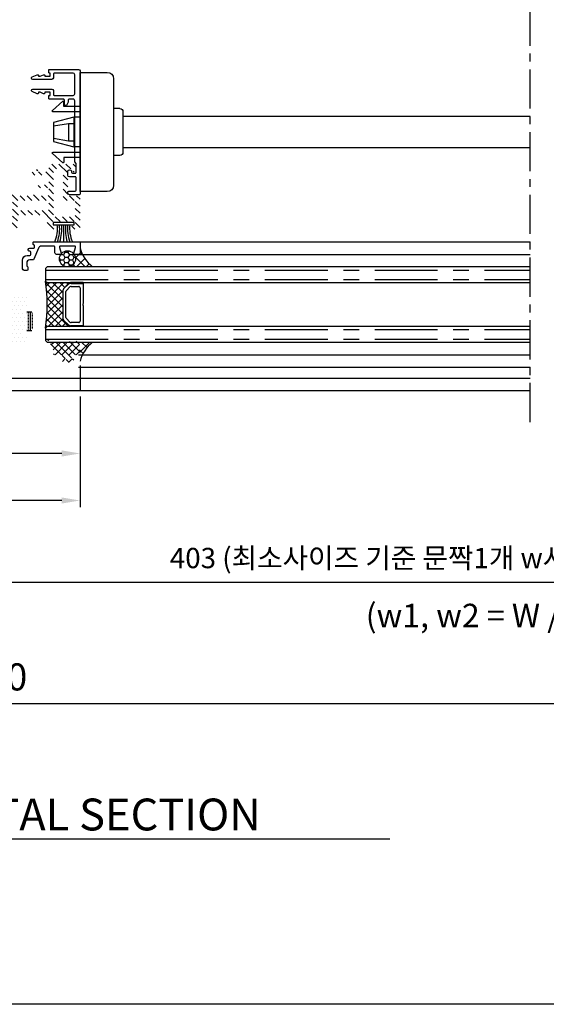
# Model space of a CAD drawing. Units: inches. Extents: x -567 to 2127, y -9 to 1327.
# Drawn here: x 580 to 748, y -9 to 305 of the extents above; entities that cross this region are included whole.
import ezdxf
from ezdxf.lldxf.tags import DXFTag

# ---------------------------------------------------------------- set-up
doc = ezdxf.new("R2010")
doc.units = ezdxf.units.IN
doc.header["$MEASUREMENT"] = 0
doc.linetypes.add('C_CENTER_L', pattern=[2, 1.25, -0.25, 0.25, -0.25])
doc.linetypes.add('CENTER', pattern=[7, 4, -1, 1, -1])
doc.styles.add('DIMENSION', font='arialbi.ttf', dxfattribs={"oblique": 8})
doc.styles.get("Standard").update_dxf_attribs({"font": 'arial.ttf'})
doc.styles.add('STYLE1', font='txt')
tags = doc.linetypes.add('DOT', pattern=[0.25, 0, -0.25]).pattern_tags.tags
tags[6:7] = [DXFTag(74, 4), DXFTag(75, 0), DXFTag(340, '0'), DXFTag(46, 1.0), DXFTag(50, 0.0), DXFTag(44, 0.0), DXFTag(45, 0.0)]
tags[4:5] = [DXFTag(74, 4), DXFTag(75, 0), DXFTag(340, '0'), DXFTag(46, 1.0), DXFTag(50, 0.0), DXFTag(44, 0.0), DXFTag(45, 0.0)]
doc.dimstyles.new('2ks', dxfattribs={"dimscale": 2, "dimtxt": 2.7, "dimasz": 2, "dimexe": 2, "dimexo": 1, "dimgap": 1, "dimtad": 1, "dimdec": 1, "dimdsep": 46, "dimlunit": 6, "dimtxsty": 'DIMENSION', "dimcen": 0, "dimclrd": 2, "dimclre": 2, "dimadec": 4, "dimazin": 2, "dimtfac": 1.111111111111111, "dimtdec": 1, "dimtix": 1, "dimtmove": 2, "dimatfit": 0, "dimfxl": 2, "dimtolj": 1, "dimarcsym": 0})
doc.dimstyles.new('LIST 디테일 KS-S 1.2X', dxfattribs={"dimscale": 1.5, "dimtxt": 3.6, "dimasz": 3.24, "dimexe": 1.2, "dimexo": 1, "dimgap": 1.8, "dimtad": 1, "dimdec": 4, "dimdsep": 46, "dimtxsty": 'Standard', "dimcen": 0, "dimclrd": 2, "dimclre": 2, "dimadec": 4, "dimazin": 2, "dimtfac": 0.8, "dimtdec": 4, "dimtix": 1, "dimtmove": 1, "dimatfit": 1, "dimfxl": 1, "dimtolj": 1, "dimarcsym": 0})
pattern_1 = [(135, (5518.296185375042, -16691.56173826123), (-1.571544821187102, -1.571544821187101), []), (225, (5518.296185375042, -16691.56173826123), (1.571544821187101, -1.571544821187102), [])]

# ---------------------------------------------------------------- blocks, each defined once
blk = doc.blocks.new('*D73')
at = {"color": 2, "lineweight": -2, "transparency": 16777216}
for p, q in [((531.1213060972295, 184.9964312556547), (531.1213060972295, 149.6364312557184)), ((599.1213060973096, 184.9964312556565), (599.1213060973096, 149.6364312557184)), ((593.2893060973096, 151.7964312557184), (536.9533060972295, 151.7964312557184))]:
    blk.add_line(p, q, dxfattribs=at)
at = {"color": 2, "transparency": 16777216}
for points in [[(536.9533060972295, 152.7684312557184), (536.9533060972295, 150.8244312557184), (531.1213060972295, 151.7964312557184)], [(593.2893060973096, 152.7684312557184), (593.2893060973096, 150.8244312557184), (599.1213060973096, 151.7964312557184)]]:
    blk.add_solid(points, dxfattribs=at)
at = {"layer": 'Defpoints', "color": 0, "transparency": 16777216}
for p in [(531.1213060972295, 186.7964312556547), (599.1213060973096, 186.7964312556566), (531.1213060972295, 151.7964312557184)]:
    blk.add_point(p, dxfattribs=at)
at = {"color": 0, "transparency": 16777216, "insert": (565.1213060972696, 158.344944216155), "char_height": 6.48, "attachment_point": 5}
blk.add_mtext('\\A1;68', dxfattribs=at)
blk = doc.blocks.new('*D74')
at = {"color": 2, "lineweight": -2, "transparency": 16777216}
for p, q in [((541.1213060972295, 184.9964312556547), (541.1213060972295, 164.6364312557184)), ((599.1213060973096, 184.9964312556565), (599.1213060973096, 164.6364312557184)), ((593.2893060973096, 166.7964312557184), (546.9533060972295, 166.7964312557184))]:
    blk.add_line(p, q, dxfattribs=at)
at = {"color": 2, "transparency": 16777216}
for points in [[(546.9533060972295, 167.7684312557184), (546.9533060972295, 165.8244312557184), (541.1213060972295, 166.7964312557184)], [(593.2893060973096, 167.7684312557184), (593.2893060973096, 165.8244312557184), (599.1213060973096, 166.7964312557184)]]:
    blk.add_solid(points, dxfattribs=at)
at = {"layer": 'Defpoints', "color": 0, "transparency": 16777216}
for p in [(541.1213060972295, 186.7964312556547), (599.1213060973096, 186.7964312556566), (541.1213060972295, 166.7964312557184)]:
    blk.add_point(p, dxfattribs=at)
at = {"color": 0, "transparency": 16777216, "insert": (570.1213060972696, 173.344944216155), "char_height": 6.48, "attachment_point": 5}
blk.add_mtext('\\A1;58', dxfattribs=at)
blk = doc.blocks.new('A$C45563DEB')
at = {"color": 4}
for p, q in [((0.2499912551809302, 6.529995034695048), (-8.744819069761434e-06, 6.529995034695048)), ((-8.744819069761434e-06, 6.529995034695048), (-8.744819069761434e-06, 2.529995034695048)), ((0.2499912551809302, 6.529995034695048), (6.703810255181224, 6.529995034695048)), ((0.2499912551809302, 2.651318034694896), (0.2499912551809302, 6.529995034695048)), ((7.296172255180636, 6.529995034695048), (13.74999125518093, 6.529995034695048)), ((13.74999125518093, 6.529995034695048), (13.74999125518093, 2.651318034694896)), ((13.74999125518093, 6.529995034695048), (13.99999125518093, 6.529995034695048)), ((13.99999125518093, 6.529995034695048), (13.99999125518093, 2.529995034695048)), ((1.24999125518093, 2.651272034695012), (1.24999125518093, 5.129993034694962)), ((1.649993255181244, 5.529995034695048), (12.34998925518062, 5.529995034695048)), ((12.74999125518093, 5.130001034694942), (12.74999125518093, 2.651318034694896)), ((0.2248090596156089, 2.529995034695048), (-8.744819069761434e-06, 2.529995034695048)), ((0.2199922551806139, 3.061321034694856), (0.2499912551809302, 3.061321034694856)), ((0.2199922551806139, 2.651318034694896), (0.2199922551806139, 3.061321034694856)), ((0.6681202551806109, 1.569447034695031), (1.789435255180933, 0.4481240346949562)), ((0.6893302551814031, 1.59065603469503), (1.810652255181367, 0.4693410346951623)), ((2.517325255181049, 1.176495034694881), (1.396384255180919, 2.297771034694961)), ((11.12866825518063, 1.029995034695048), (2.87093225518106, 1.029995034695048)), ((2.871314255181233, 0.02999503469504816), (11.12866825518063, 0.02999503469504816)), ((12.60354525518119, 2.297764034695092), (11.48222225518089, 1.176441034695017)), ((12.1893302551814, 0.4693410346951623), (13.31065225518137, 1.59065603469503)), ((12.21054725518093, 0.4481240346949562), (13.33186225518125, 1.569447034695031)), ((13.77999025518125, 3.061321034694856), (13.74999125518093, 3.061321034694856)), ((13.77517345074716, 2.529995034695048), (13.99999125518093, 2.529995034695048)), ((13.77999025518125, 3.061321034694856), (13.77999025518125, 2.651318034694896)), ((2.871314255181233, -3.965305040765088e-06), (11.12866825518063, -3.965305040765088e-06))]:
    blk.add_line(p, q, dxfattribs=at)
for centre, radius, start, end in [((6.99999125518093, 6.759998034694945), 0.375, 217.8309049999966, 322.1690780000648), ((1.649993255181244, 5.130001034694942), 0.4, 89.99999699996323, 180.0000989999891), ((12.34998925518062, 5.130001034694942), 0.4, 359.9999949999995, 89.99999699996323), ((1.74999125518093, 2.651318034694896), 1.53, 180, 225.0000100000103), ((1.74999125518093, 2.651318034694896), 1.5, 180, 225.0000100000103), ((1.74999125518093, 2.651272034695012), 0.5, 180, 224.9913210000044), ((2.871314255181233, 1.529995034695048), 1.53, 225.0000100000103, 269.9999990000051), ((2.871314255181233, 1.529995034695048), 1.5, 225.0000100000103, 269.9999990000051), ((2.87093225518106, 1.529995034695048), 0.5, 224.9913480000105, 269.9999990000051), ((11.12866825518063, 1.529995034695048), 0.5, 269.9999990000051, 314.999923000007), ((11.12866825518063, 1.529995034695048), 1.5, 269.9999990000051, 315.0000049999913), ((11.12866825518063, 1.529995034695048), 1.53, 269.9999990000051, 315.0000049999913), ((12.24999125518093, 2.651318034694896), 0.5, 315.0000049999913, 359.9999949999995), ((12.24999125518093, 2.651318034694896), 1.5, 315.0000049999913, 359.9999949999995), ((12.24999125518093, 2.651318034694896), 1.53, 315.0000049999913, 9.000006116806507e-06)]:
    blk.add_arc(centre, radius, start, end, dxfattribs=at)
blk = doc.blocks.new('A$C7FAB0D35')
at = {"color": 1}
for p, q in [((13.69996701252603, 38.00001071198858), (4.999967012526213, 38.00001071198858)), ((13.69996701252603, 1.071198857971467e-05), (13.69996701252603, 38.00001071198858)), ((2.999967012526213, 36.00001071198858), (2.999967012526213, 2.00001071198858)), ((18.89996701252676, 27.10001071199076), (18.89996701252676, 28.65093823104871)), ((19.23375995885181, 28.79959706029877), (22.51256831336013, 25.84866954124118)), ((-3.2987473787216e-05, 25.50001071198858), (-3.2987473787216e-05, 12.50001071198858)), ((0.9999670125262128, 26.50001071198858), (2.999967012527122, 26.50001071198858)), ((13.69996701252694, 27.10001071199076), (18.89996701252676, 27.10001071199076)), ((13.69996701252694, 25.5000107119904), (22.3787753670349, 25.5000107119904)), ((13.69996701252694, 23.70001071198931), (15.69996701252694, 23.70001071198931)), ((15.69996701252694, 23.70001071198931), (15.69996701252694, 14.30001071198967)), ((15.69996701252694, 23.70001071198931), (22.19996701252694, 22.0000107119904)), ((22.19996701252694, 22.0000107119904), (22.19996701252694, 16.0000107119904)), ((17.33979331196042, 21.7500107119904), (15.69996701252694, 21.7500107119904)), ((17.33979331196042, 21.7500107119904), (17.33979331196042, 16.2500107119904)), ((22.19996701252694, 21.0000107119904), (17.33979331196042, 21.7500107119904)), ((17.33979331196042, 16.2500107119904), (15.69996701252694, 16.2500107119904)), ((22.19996701252694, 16.0000107119904), (15.69996701252694, 14.30001071198967)), ((22.19996701252694, 17.0000107119904), (17.33979331196042, 16.2500107119904)), ((13.69996701252694, 14.30001071198967), (15.69996701252694, 14.30001071198967)), ((0.9999670125262128, 11.50001071198858), (2.999967012527122, 11.50001071198858)), ((13.69996701252694, 12.5000107119904), (22.3787753670349, 12.5000107119904)), ((13.69996701252694, 10.90001071199003), (18.89996701252676, 10.90001071199003)), ((18.89996701252676, 10.90001071199003), (18.89996701252676, 9.349083192932085)), ((19.23375995885181, 9.200424363682032), (22.51256831336013, 12.15135188273962)), ((4.999967012526213, 1.071198857971467e-05), (13.69996701252603, 1.071198857971467e-05))]:
    blk.add_line(p, q, dxfattribs=at)
for centre, radius, start, end in [((4.999967012526213, 36.00001071198858), 2, 90, 180), ((19.09996701252658, 28.65093823104871), 0.2, 48.01278750416011, 180), ((0.9999670125262128, 25.50001071198858), 1, 90, 180), ((22.3787753670349, 25.70001071199113), 0.2, 270, 48.01278750416011), ((0.9999670125262128, 12.50001071198858), 1, 180, 270), ((22.3787753670349, 12.30001071198967), 0.2, 311.9872124958399, 90), ((19.09996701252658, 9.349083192932085), 0.2, 180, 311.9872124958399), ((4.999967012526213, 2.00001071198858), 2, 180, 270)]:
    blk.add_arc(centre, radius, start, end, dxfattribs=at)
blk = doc.blocks.new('*D118')
at = {"color": 2, "lineweight": -2, "transparency": 16777216}
for p, q in [((129.1158223884231, 182.5964312557093), (129.1158223884231, 80.50314587550596)), ((1001.28422487326, 182.5964312557093), (1001.28422487326, 80.50314587550596)), ((994.8842248732595, 86.90314587550597), (135.5158223884231, 86.90314587550597))]:
    blk.add_line(p, q, dxfattribs=at)
at = {"color": 2, "transparency": 16777216}
for points in [[(135.5158223884231, 87.96981254217263), (135.5158223884231, 85.83647920883931), (129.1158223884231, 86.90314587550597)], [(994.8842248732595, 87.96981254217263), (994.8842248732595, 85.83647920883931), (1001.28422487326, 86.90314587550597)]]:
    blk.add_solid(points, dxfattribs=at)
at = {"layer": 'Defpoints', "color": 0, "transparency": 16777216}
for p in [(129.1158223884231, 185.7964312557093), (1001.28422487326, 185.7964312557093), (129.1158223884231, 86.90314587550597)]:
    blk.add_point(p, dxfattribs=at)
at = {"color": 0, "transparency": 16777216, "insert": (530.2979910708164, 95.5404181006752), "char_height": 8.64, "attachment_point": 5, "style": 'DIMENSION'}
blk.add_mtext('\\A1;{\\fGulim|b1|i1|c129|p50;최소사이즈(W) = 800}', dxfattribs=at)
blk = doc.blocks.new('*D119')
at = {"color": 2, "lineweight": -2, "transparency": 16777216}
for p, q in [((970.2842504413129, 192.7964312555048), (970.2842504413129, 123.4892923434822)), ((565.1213060972514, 172.4964312556529), (565.1213060972514, 123.4892923434822)), ((964.4522504413129, 125.6492923434822), (570.9533060972514, 125.6492923434822))]:
    blk.add_line(p, q, dxfattribs=at)
at = {"color": 2, "transparency": 16777216}
for points in [[(570.9533060972514, 126.6212923434822), (570.9533060972514, 124.6772923434822), (565.1213060972514, 125.6492923434822)], [(964.4522504413129, 126.6212923434822), (964.4522504413129, 124.6772923434822), (970.2842504413129, 125.6492923434822)]]:
    blk.add_solid(points, dxfattribs=at)
at = {"layer": 'Defpoints', "color": 0, "transparency": 16777216}
for p in [(970.2842504413129, 194.5964312555049), (565.1213060972514, 174.2964312556529), (565.1213060972514, 125.6492923434822)]:
    blk.add_point(p, dxfattribs=at)
at = {"color": 0, "transparency": 16777216, "insert": (728.8194049926951, 133.4504149316716), "char_height": 6.48, "width": 276.0544382055123, "attachment_point": 5}
blk.add_mtext('\\A1;403 ({\\fGulim|b1|i1|c129|p50;최소사이즈 기준 문짝1개 w사이즈  ; MC커버 포함)}', dxfattribs=at)

msp = doc.modelspace()

# ---------------------------------------------------------------- hatches: boundary and pattern name
h = msp.add_hatch()
h.set_pattern_fill('ANSI31', color=5, scale=0.5, angle=90)
h.set_pattern_definition([(135, (-8269.215543158381, -9212.485961595325), (-1.122532015133644, -1.122532015133644), [])])
h.paths.add_polyline_path([(599.1213146026203, 248.6964312554597, 0.4142135623730952), (598.8213146026246, 248.9964312554572), (595.5213146026217, 248.9964312554572, -0.4142135623732288), (595.2213146026188, 249.2964312554583), (595.2213146026224, 257.2964312554601, -0.4142135623732016), (595.5213146026217, 257.5964312554576), (596.6213146026203, 257.5964312554576, -0.4142135623728531), (596.9213146026195, 257.2964312554583), (596.9213146026195, 256.7964312554583, 0.4142135623744267), (597.2213146026224, 256.4964312554572), (597.6213146026239, 256.496431255459, 0.4142135623717632), (597.9213146026195, 256.7964312554565), (597.9213146026195, 258.5964312554539, 0.4142135623730607), (597.4213146026159, 259.0964312554576), (589.6213146026239, 259.0964312554576, 0.4142135623731634), (589.1213146026203, 258.5964312554539), (589.1213146026203, 256.896431255455, -0.4142135623730949), (588.8213146026246, 256.5964312554576), (585.6213146026203, 256.5964312554576), (585.6213146026203, 256.996431211947, 0.5777493339714016), (585.171003723688, 257.2560590988766), (583.2710037612633, 256.1560591423919, 0.7668516564664521), (583.4213146401999, 255.5964312554594), (588.8213146026246, 255.5964312554576, -0.4142135623725205), (589.1213146026203, 255.2964312554583), (589.1213146026239, 252.7964312554565, -0.4142135623735217), (588.821314602621, 252.4964312554554), (586.1213146026239, 252.4964312554554, 1), (586.1213146026239, 251.4964312554517), (588.8213146026173, 251.496431255459, -0.4142135623737858), (589.1213146026203, 251.1964312554579), (589.1213146026203, 249.2964312554583, -0.4142135622066506), (588.821314602792, 248.996431255459), (585.9213146042675, 248.996431253811), (585.6213146026203, 249.2964312554583), (582.6213146026203, 249.2964312554583), (582.321314602621, 248.9964312554572), (579.1213146026203, 248.9964312554572), (578.821314602621, 249.2964312554583), (574.8213146026246, 249.2964312554583, 0.4142135623731618), (574.321314602621, 248.7964312554546), (574.321314602621, 247.0964312554557, 0.4142135623730949), (574.6213146026203, 246.7964312554583), (575.1213146026203, 246.7964312554583, 0.4142135623730951), (575.4213146026195, 247.0964312554557), (575.4213146026195, 247.4964312554572, -0.4142135623732616), (575.7213146026188, 247.7964312554583), (577.321314602621, 247.7964312554583, -0.4142135623729285), (577.6213146026203, 247.496431255459), (577.6213146026203, 240.5964312554557, -0.4142135623727622), (577.3213146026246, 240.2964312554583), (575.7213146026261, 240.2964312554565, -0.4142135623737952), (575.4213146026195, 240.5964312554612), (575.4213146026232, 243.4964312554554, 0.4142135623750616), (575.1213146026203, 243.7964312554583), (574.6213146026166, 243.7964312554546, 0.4142135623720303), (574.321314602621, 243.496431255459), (574.321314602621, 240.5964312554557, -0.4142135623730952), (574.0213146026217, 240.2964312554583), (571.0210633447532, 240.2964312554583), (561.0213146025744, 239.2914186925597, 1), (561.2213146025751, 237.301443818346), (571.1213146026203, 238.2964312554583), (578.6213146026166, 238.2964312554565, 0.4142135623731659), (579.1213146026203, 238.7964312554601), (579.1213146026203, 242.496431255459, -0.4142135623729735), (579.4213146026159, 242.7964312554565), (583.821314602621, 242.7964312554583), (584.1213146026203, 243.0964312554576), (584.4213146026232, 242.7964312554565), (588.321314602621, 242.7964312554583, -0.4142135623731633), (588.6213146026203, 242.496431255459), (588.6213146026203, 238.7964312554601, 0.4142135623729792), (589.1213146026239, 238.2964312554583), (591.4213146026232, 238.2964312554583, 0.4142135623730951), (591.7213146026224, 238.5964312554539), (591.7213146026224, 238.9964312554572, 0.4142135623730951), (591.4213146026232, 239.2964312554583), (590.4213146026159, 239.2964312554583, -0.4142135623730951), (590.1213146026203, 239.5964312554557), (590.1213146026203, 240.496431255459, -0.4142135623731337), (590.4213146026159, 240.7964312554583), (597.321314602621, 240.7964312554583, -0.4142135623730561), (597.6213146026203, 240.496431255459), (597.6213146026203, 239.5964312554557, -0.4142135623720295), (597.3213146026246, 239.2964312554583), (596.3213146026173, 239.2964312554546, 0.4142135623693646), (596.0213146026217, 238.9964312554627), (596.0213146026181, 238.5964312554612, 0.4142135623757606), (596.3213146026173, 238.2964312554565), (598.6213146026166, 238.2964312554565, 0.4142135623730951), (599.1213146026203, 238.7964312554601)])
h.paths.add_polyline_path([(588.8213146026246, 244.2964312554583), (579.4213146026195, 244.2964312554565, -0.4142135623731524), (579.1213146026203, 244.5964312554557), (579.1213146026203, 247.1964312554597, -0.4142135623731228), (579.4213146026159, 247.4964312554572), (588.8213146026246, 247.4964312554554, -0.4142135623730667), (589.1213146026203, 247.1964312554597), (589.1213146026203, 244.5964312554557, -0.4142135623730383)], flags=16)
h.paths.add_polyline_path([(590.6213146026203, 257.2964312554601, -0.4142135623730949), (590.9213146026159, 257.5964312554576), (593.4213146026159, 257.5964312554576, -0.414213562373095), (593.7213146026224, 257.2964312554528), (593.7213146026224, 247.7964312554546, 0.4142135623729336), (594.0213146026181, 247.4964312554572), (597.3213146026246, 247.4964312554554, -0.4142135623729337), (597.6213146026203, 247.1964312554579), (597.6213146026203, 242.5964312554557, -0.4142135623730952), (597.3213146026246, 242.2964312554583), (590.9213146026159, 242.2964312554583, -0.4142135623730951), (590.6213146026203, 242.5964312554557)], flags=16)
h = msp.add_hatch()
h.set_pattern_fill('ANSI37', color=8, scale=0.7, angle=89.99999999999997, style=0)
h.set_pattern_definition(pattern_1)
h.paths.add_polyline_path([(603.121314598342, 226.2964312554874, -0.1133008308134804), (599.8992192030855, 230.2964312555893), (598.6213146026203, 230.2964312555893), (597.4213146027068, 230.2964312555056, -0.2360679792437108), (597.1813145998167, 230.4164312537038, -0.6180339884330391), (595.121314598342, 226.2964312554838)])
h.paths.add_polyline_path([(599.8992192030855, 230.2964312555893, -0.04888984193284117), (599.1213146026203, 232.3964312393369), (599.1213146026203, 230.7964312555056, -0.4142135623730948), (598.6213146026203, 230.2964312555056)])
h = msp.add_hatch()
h.set_pattern_fill('HONEY', color=5, scale=0.3, angle=180)
h.set_pattern_definition([(180, (-15828.22212078534, -2303.947450662664), (-1.42875, -0.8248891934999997), [0.9524999999999999, -1.905]), (299.9999999999999, (-15828.22212078534, -2303.947450662664), (1.428749996878257, -0.8248891989070174), [0.9524999999999999, -1.905]), (240, (-15828.22212078534, -2303.947450662664), (-3.121742933022229e-09, -1.649778392407017), [-1.905, 0.9524999999999999])])
edge = h.paths.add_edge_path()
edge.add_arc((595.1213145983456, 228.8714312555645), 2.575000000068675, 0, 360)
h = msp.add_hatch()
h.set_pattern_fill('ANSI37', color=1, scale=0.5, angle=89.99999999999997, style=0)
h.set_pattern_definition([(135, (-15828.22212078534, -2303.947450662664), (-1.122532015133645, -1.122532015133643), []), (225, (-15828.22212078534, -2303.947450662664), (1.122532015133643, -1.122532015133645), [])])
h.paths.add_polyline_path([(594.0394450866988, 219.5069854900017), (595.1607665190531, 220.6283069223688, -0.1783602103862084), (596.1213146026166, 221.07161345107), (596.1213146026166, 221.2964312554947), (588.6213146026166, 221.2964312554947), (588.1213146026166, 221.7964312554947, -0.06786777039030445), (588.121314602744, 206.796431255622), (588.6213146026166, 207.2964312554947), (596.1213146026166, 207.2964312554947), (596.1213146026166, 207.5212490599375, -0.1783598366118017), (595.1607680866982, 207.9645540210046), (594.0394427950341, 209.0858793126578, -0.1989127439615808), (593.5913146026178, 210.167754255505), (593.5913146026178, 218.4251084407957, -0.1989132629980871)])
h = msp.add_hatch()
h.set_pattern_fill('DOTS', color=1, scale=0.8, style=0)
h.set_pattern_definition([(0, (-8018.419280291251, -9529.496974078524), (0.635, 1.27), [0, -1.27])])
h.paths.add_polyline_path([(573.4213145982903, 211.9964312557209), (575.9213145982721, 211.9964312557209, 1), (575.9213145982721, 212.9964312557209), (575.571314598259, 212.9964312557191, -0.4142135623730952), (574.82131459827, 213.7464312557064), (574.82131459827, 215.6964305793923, -0.4142135623730951), (575.82131459827, 216.6964305793923), (581.6213145982983, 216.6964305793905, -0.4142135623733681), (582.6213145982983, 215.6964305793905), (582.6213145982983, 213.7464312557209, -0.5243203222488533), (581.6561242215394, 212.9779124348357, 1.146751739348069), (581.5213062918774, 211.9964312557209), (582.1213145982983, 211.9964312557209, -0.414213562373095), (582.6213145982983, 211.4964312557209), (582.6213145982983, 206.4964312553535, -1.018122352788782), (581.7785567882129, 205.9251761470247, 1.314639380875336), (581.5213062918774, 204.9964312553535), (581.8713145982838, 204.9964312553553, -0.414213562373095), (582.6213145982983, 204.2464312553426), (582.6213145982983, 202.2964319307399, -0.4142135623730951), (581.6213145982983, 201.2964319307399), (575.82131459827, 201.2964319307381, -0.4142135623730951), (574.8213145982736, 202.2964319307363), (574.8213145982736, 204.2464312553444, -0.52432032223624), (575.7865049750217, 205.0149500762351, 1.146751739334685), (575.9213229046727, 205.9964312553535), (574.3213145982445, 205.9964312553535), (573.4213145982903, 206.2214312553502)])
h = msp.add_hatch()
h.set_pattern_fill('ANSI33', color=256, scale=0.2, angle=44.99999999999999)
h.set_pattern_definition([(90, (-8018.419280291251, -9529.496974078524), (-1.27, 4.440892098500626e-16), []), (90, (-8017.784280016969, -9528.86197380424), (-1.27, 4.440892098500626e-16), [0.635, -0.3175])])
h.paths.add_polyline_path([(583.7455786669962, 211.9964312557228, 0.1989123673847793), (583.8334466326487, 211.7842992213597), (584.0334466326458, 211.5842992213662, -0.1989123673830045), (584.1213145982874, 211.3721671870195), (584.1213145982911, 206.6206953240677, -0.1989123673785754), (584.0334466326458, 206.4085632897119), (583.8334466326414, 206.2085632897039, 0.1989123673741429), (583.7455786670034, 205.9964312553535), (582.1213145982983, 205.9964312553535, 0.414213562373423), (582.6213145982983, 206.4964312553535), (582.6213145982983, 211.4964312557209, 0.4142135623730951), (582.1213145982983, 211.9964312557209)])
h = msp.add_hatch()
h.set_pattern_fill('ANSI37', color=4, scale=0.5, angle=90)
h.set_pattern_definition([(135, (-15828.22212078534, -2303.947450662664), (-1.122532015133644, -1.122532015133644), []), (225, (-15828.22212078534, -2303.947450662664), (1.122532015133644, -1.122532015133644), [])])
edge = h.paths.add_edge_path(flags=16)
edge.add_line((594.7213145983551, 198.2964312554959), (595.1213145983565, 198.2964312554959))
edge.add_arc((595.1213145983638, 197.9964312555039), 0.2999999999920533, 0, 89.99999999997829, ccw=False)
edge.add_line((595.4213145983522, 197.9964312555076), (595.4213145983522, 197.0964312555134))
edge.add_arc((595.1213145983493, 197.0964312555025), 0.3000000000066052, -89.99999999791021, 2.073477389785694e-09, ccw=False)
edge.add_line((595.1213145983565, 196.7964312554959), (594.7213145983551, 196.7964312554959))
edge.add_arc((594.7213145983624, 197.0964312555061), 0.3000000000103284, 180, 269.9999999999403, ccw=False)
edge.add_line((594.4213145983522, 197.0964312555134), (594.4213145983522, 197.9964312555076))
edge.add_arc((594.7213145983478, 197.9964312555003), 0.2999999999955207, 89.99999999859409, 179.9999999986321, ccw=False)
edge = h.paths.add_edge_path()
edge.add_arc((598.6213145983493, 198.5964312555025), 0.3000000000065484, 270, 360)
edge.add_line((598.9213145983522, 198.5964312555134), (598.9213145983522, 202.4964312555076))
edge.add_arc((598.6213145983638, 202.4964312555039), 0.2999999999920533, 7.0562513941077e-10, 90.00000000068393)
edge.add_line((598.6213145983565, 202.7964312554959), (598.1213145983493, 202.7964312554959))
edge.add_arc((598.1213145983129, 202.4964312555103), 0.2999999999856209, 89.99999999299226, 145.6559242920319)
edge.add_line((597.8736152337588, 202.6656796669977), (597.3690139629398, 201.9271828440524))
edge.add_arc((597.1213145983565, 202.0964312555179), 0.3000000000005342, 214.3440757009466, 325.6559242990534, ccw=False)
edge.add_line((596.873615233766, 201.9271828440524), (596.3690139629398, 202.6656796669977))
edge.add_arc((596.1213145983565, 202.4964312555321), 0.3000000000005342, 34.34407570094658, 145.6559242990534)
edge.add_line((595.873615233766, 202.6656796669977), (595.3690139629398, 201.9271828440524))
edge.add_arc((595.1213145983565, 202.0964312555179), 0.3000000000005342, 214.3440757009466, 325.6559242990534, ccw=False)
edge.add_line((594.873615233766, 201.9271828440524), (594.3690139629398, 202.6656796669977))
edge.add_arc((594.1213145983565, 202.4964312555321), 0.3000000000005342, 34.34407570094658, 145.6559242990534)
edge.add_line((593.873615233766, 202.6656796669977), (593.3690139629398, 201.9271828440524))
edge.add_arc((593.1213145983565, 202.0964312555152), 0.2999999999960873, 214.3440757009352, 325.65592429906485, ccw=False)
edge.add_line((592.8736152337733, 201.9271828440524), (592.3690297290887, 202.6656565928406))
edge.add_arc((592.1213303645054, 202.496408181375), 0.2999999999972969, 34.34407570140831, 144.8991665271174)
edge.add_line((591.8758879586603, 202.6689133274176), (591.352303839798, 201.9239515176141))
edge.add_arc((591.1068614339601, 202.0964566636712), 0.2999999999978097, 215.9056962079045, 324.8991665238038, ccw=False)
edge.add_arc((586.7442854275941, 198.9378172672095), 5.086007078372593, 35.90569621001532, 65.60120353491324)
edge.add_arc((588.7213145984861, 203.2963972437301), 0.299999999992475, 65.60120353498293, 237.2539435072864)
edge.add_arc((585.0310690568876, 198.6892603302185), 5.604550083802437, 8.035414158303581, 50.987989889366816, ccw=False)
edge.add_arc((587.6213145983784, 198.9800756068717), 2.999999999981185, 0, 9.451105018894623, ccw=False)
edge.add_line((590.6213145983565, 198.9800756067252), (590.6213145983565, 198.5964312555134))
edge.add_arc((590.9213145983667, 198.5964312555025), 0.3000000000065484, 179.9999999979156, 269.9999999979156)
edge.add_line((590.9213145983522, 198.2964312554959), (593.1213145983565, 198.2964312554959))
edge.add_arc((593.1213145983638, 197.9964312555039), 0.2999999999920533, 0, 89.99999999997829, ccw=False)
edge.add_line((593.4213145983522, 197.9964312555076), (593.4213145983522, 196.9964309340849))
edge.add_line((593.4213145983522, 196.9964309340849), (593.021325193331, 196.9964309251209))
edge.add_arc((593.0213252000685, 196.6964309251152), 0.3000000000053392, 90.00000128575964, 242.8960133872118)
edge.add_line((592.8846431460479, 196.4293765933526), (593.906746478191, 195.9062501496501))
edge.add_arc((594.3623533249338, 196.7964312555214), 1.00000000002558, 242.8960133857017, 269.9999999986337)
edge.add_line((594.362353324912, 195.7964312554959), (595.4802758717997, 195.7964312554959))
edge.add_arc((595.4802758717706, 196.796431255505), 1.000000000009324, 270.0000000015584, 297.1039866145226)
edge.add_line((595.9358827185133, 195.9062501496501), (596.9579860506565, 196.4293765933526))
edge.add_arc((596.8213039966504, 196.6964309251161), 0.3000000000044452, 297.1039866120565, 449.9999987135727)
edge.add_line((596.8213040033806, 196.9964309251209), (596.4213145983522, 196.9964309340849))
edge.add_line((596.4213145983522, 196.9964309340849), (596.4213145983522, 197.9964312555076))
edge.add_arc((596.7213145983478, 197.9964312555003), 0.2999999999955207, 89.99999999859409, 179.9999999986321, ccw=False)
edge.add_line((596.7213145983551, 198.2964312554959), (598.6213145983565, 198.2964312554959))
h = msp.add_hatch()
h.set_pattern_fill('ANSI37', color=8, scale=0.7, angle=89.99999999999997, style=0)
h.set_pattern_definition(pattern_1)
h.paths.add_polyline_path([(603.1213145983493, 202.2964312554874), (598.9213145983413, 202.2964312554874), (598.9213145983413, 198.5964312554903, -0.4142135623730952), (598.6213145983347, 198.2964312554838), (599.8992192031365, 198.2964312554838, -0.1133008308111108)])

# ---------------------------------------------------------------- linework, layer by layer
at = {"color": 6, "linetype": 'C_CENTER_L', "ltscale": 10}
msp.add_line((742.7485518994727, 176.7964312556566), (742.7485518994727, 428.2964312556784), dxfattribs=at)
for p, q in [((742.7485604026515, 274.2964312554492), (612.8213146026637, 274.2964312554474)), ((742.7485604026515, 264.2964312554437), (612.8213146026637, 264.2964312554437)), ((598.8213146026137, 234.2964312555965), (742.7485604026515, 234.2964312555965)), ((598.6213146026166, 230.2964312555965), (742.7485604026515, 230.2964312555965)), ((582.1213145982983, 211.9964312557228), (583.7455786669998, 211.9964312557228)), ((582.1213145982983, 205.9964312553553), (583.7455786670034, 205.9964312553535)), ((598.6213145983347, 198.2964312554947), (742.7485604026515, 198.2964312554856)), ((598.6213145983456, 194.2964312554983), (742.7485604026515, 194.296431255491)), ((424.2898579541798, 190.7964312556566), (742.7485518994727, 190.7964312556529)), ((742.7485518994727, 186.7964312556566), (424.2898579541798, 186.7964312556529))]:
    msp.add_line(p, q)
at = {"color": 8}
msp.add_line((593.871280473013, 239.7464312553208), (593.871280473013, 234.2964312538248), dxfattribs=at)
at = {"color": 1, "linetype": 'CENTER', "ltscale": 5}
for p, q in [((588.1213146026166, 225.2964311442307), (742.7485604026515, 225.2964311442307, -0.0001424443794247353)), ((588.1213146026166, 222.2964311442307), (742.7485604026515, 222.2964311442362, -0.0001424443794247353)), ((588.1213146026166, 206.2964311442307), (742.7485604026515, 206.2964311442289, -0.0001424443794247353)), ((588.1213146026166, 203.2964311442307), (742.7485604026515, 203.296431144238, -0.000142444379424735))]:
    msp.add_line(p, q, dxfattribs=at)
at = {"linetype": 'DOT', "ltscale": 7}
msp.add_line((599.1213060973096, 194.7964312555802), (599.1213060973096, 186.7964312556566), dxfattribs=at)
at = {"color": 1}
msp.add_line((497.9228829749554, 43.86178341820016), (697.9237433633098, 43.86178341820016), dxfattribs=at)
at = {"color": 150}
msp.add_lwpolyline([(27.31079387387217, 1327.168846978896), (1076.74565519426, 1327.168846978896), (1076.74565519426, -8.867694568021193), (27.31079387387217, -8.867694568021193)], close=True, dxfattribs=at)
at = {"color": 3}
for points in [[(595.6213150220283, 279.7964312555329, 0.4142135623731228), (595.3213150220254, 279.4964312555336), (595.3213150220254, 278.7964312555329), (594.8213150220254, 277.7964312555329), (594.4213150220276, 277.7964312555329, -0.414213562373095), (594.1213150220283, 278.0964312555321), (594.1213150220283, 279.4964312555336, 0.4142135623731504), (593.8213150220254, 279.7964312555329), (589.4213146026159, 279.7964312555329, -0.414213562373095), (589.1213146026166, 280.0964312555285), (589.1213146026166, 280.6964312555343, -0.414213562373095), (589.4213146026195, 280.99643125553), (589.6213146026166, 280.99643125553), (589.6213146026166, 281.9964312555409), (587.9213146026195, 281.9964312555427), (587.9213146026195, 281.7964312555456, -0.5414800292069244), (587.5005450372591, 281.521813863376), (586.4213146026195, 281.9964312555427), (585.9213146026195, 281.9964312555427), (585.9213146026195, 281.7964312555456, -0.5414800292069296), (585.5005450372591, 281.5218138633633), (583.8627102367755, 282.2292192525589, -0.8144165148248582), (584.0213146026217, 282.9964312555427), (590.1213146026203, 282.9964312555427, -0.414213562373095), (590.6213146026203, 282.4964312555427), (590.6213146026203, 281.2964312555583, 0.4142135623726511), (590.9213146026232, 280.9964312555554), (596.9213146026123, 280.9964312555336, 0.4142135623740773), (597.4213146026159, 281.4964312555336), (597.4213146026159, 287.5964312555158, 0.414213562373095), (596.9213146026159, 288.0964312555158), (590.9213146026232, 288.0964312555158, 0.414213562373095), (590.6213146026203, 287.7964312555129), (590.6213146026203, 286.5964312555121, -0.4142135623730949), (590.1213146026203, 286.0964312555049), (584.0213146026217, 286.0964312555049, -0.8144165148249147), (583.8627102367755, 286.8636432584887), (585.5005450372591, 287.5710486476843, -0.5414800292071679), (585.9213146026195, 287.2964312555165), (585.9213146026195, 287.0964312555121), (586.4213146026195, 287.0964312555121), (587.5005450372591, 287.5710486476861, -0.5414800292069244), (587.9213146026195, 287.2964312555165), (587.9213146026195, 287.0964312555121), (589.6213146026166, 287.0964312555121), (589.6213146026203, 288.0964312555103), (589.4213146026195, 288.0964312555103, -0.414213562373095), (589.1213146026166, 288.3964312555132), (589.1213146026166, 288.9964312555136, -0.414213562373095), (589.4213146026195, 289.2964312555092), (598.6213146026166, 289.2964312555092, -0.414213562373095), (599.1213146026166, 288.7964312555092), (599.1213146026166, 249.5964312490911, -0.414213562373095), (598.8213146026173, 249.2964312490918), (595.7213147953044, 249.2964312490918, -0.414213562373095), (595.2213147953044, 249.7964312490918), (595.221314740229, 249.9964311114023, -0.4142136430301702), (595.721314740229, 250.4964312490926), (597.621314814809, 250.4964312490926, 0.4142135567852293), (597.9213148148083, 250.7964312433693), (597.9213148892122, 254.6964312231945, 0.4142135679609609), (597.621314889213, 254.9964312289163), (595.7213147953044, 254.9964312289163, -0.414213562373095), (595.2213147953044, 255.4964312289163), (595.2213147953044, 256.7964312226619, -0.414213562373095), (595.7213147953044, 257.2964312226619), (595.9213147953051, 257.2964312226619, -0.414213562373095), (596.4213147953051, 256.7964312226619), (596.4213147953051, 256.4964312289163, 0.414213562373095), (596.7213147953044, 256.196431228917), (597.6213149377727, 256.196431228917, 0.414213568604724), (597.921314937772, 256.496431235301), (597.9213150132564, 259.2964315658634), (597.4213146026159, 259.7964315658634), (597.4213146026159, 279.2964312555329, 0.4142135623732116), (596.9213146026159, 279.7964312555329)], [(583.1213147735325, 228.4964312554954, 0.414213562373095), (582.1213147735325, 227.4964312554936), (582.1213147735325, 226.5002831158132), (582.1213147735325, 226.5002831158132, -0.414213562373095), (582.4213147735318, 226.2002831158139), (582.4213147735318, 225.3964312555041, -0.414213562373095), (582.1213147735325, 225.0964312555049), (581.721314773542, 225.0964312555049, -0.414213562373095), (580.721314773542, 226.0964312555049), (580.721314773542, 228.3964312554896, -0.414213562373095), (582.221314773542, 229.8964312554896), (583.1213147735289, 229.8964312554896, 0.414213562373095), (583.4213147735281, 230.1964312554888), (583.4213147735281, 230.9964312555045, 0.414213562373095), (583.1213147735289, 231.2964312555056), (582.9213147735281, 231.2964312555056, -0.414213562373095), (582.6213147735289, 231.5964312555049), (582.6213147735289, 231.7964312555056, -0.414213562373095), (583.1213147735289, 232.2964312555056), (584.4213147735245, 232.2964312555056, 0.414213562373095), (584.6213147735252, 232.4964312555063), (584.6213147735252, 233.0964312555049, 0.414213562373095), (584.4213147735318, 233.2964312555056), (584.4213147735318, 233.2964312555056, -0.4142135623730953), (584.1213147735289, 233.5964312555049), (584.1213147735289, 233.9964312555172, -0.4142135623739829), (584.4213147735318, 234.2964312555056), (598.8213146026137, 234.2964312555056, -0.4142135623713192), (599.1213146026166, 233.9964312555172), (599.1213146026166, 230.7964312555056, -0.4142135623741606), (598.6213146026166, 230.2964312555056), (597.4213146026814, 230.2964312555056, -0.506547960190134), (597.1351328422497, 230.6864312555196), (597.7074963631167, 232.5064312555011, 0.5065479601898369), (597.4213146026923, 232.8964312555041), (592.8213146025446, 232.8964312555041, 0.5065479601898369), (592.5351328421202, 232.5064312555011), (593.1074963629835, 230.6864312555196, -0.5065479601902767), (592.8213146025519, 230.2964312555056), (591.6213146026166, 230.2964312555056, -0.4142135623741606), (591.1213146026166, 230.7964312555056), (591.1213146026166, 232.5964312555049, 0.414213562373095), (590.8213146026173, 232.8964312555041), (586.7926660757148, 232.8964312555041, 0.3045429417537199), (585.8671191195099, 232.2750641012213), (584.4229930351503, 228.7449781172078, -0.3045429417534797), (584.0527742526683, 228.4964312554954)]]:
    msp.add_lwpolyline(points, format="xyb", close=True, dxfattribs=at)
at = {"color": 8}
msp.add_lwpolyline([(597.2212804730116, 240.4464312553215), (590.5212804730108, 240.4464312553215), (590.5212804730108, 239.7464312553208), (597.2212804730116, 239.7464312553208)], close=True, dxfattribs=at)
at = {"color": 4}
for points in [[(742.7485604026515, 226.2964312554947), (588.6213146026166, 226.2964312554947), (588.1213146026166, 225.7964312554947), (588.1213146026166, 221.7964312554947), (588.6213146026166, 221.2964312554947), (742.7485604026515, 221.2964312554947)], [(742.7485604026515, 207.2964312554947), (588.6213146026166, 207.2964312554947), (588.1213146026166, 206.7964312554947), (588.1213146026166, 202.7964312554947), (588.6213146026166, 202.2964312554947), (742.7485604026515, 202.2964312554947)]]:
    msp.add_lwpolyline(points, dxfattribs=at)
at = {"color": 5}
msp.add_circle((595.1213145983456, 228.8714312555645), 2.575000000068675, dxfattribs=at)
at = {"color": 8}
for centre, radius, start, end in [((581.9532689674998, 238.482678446621), 9.998201007435663, 335.2474570502953, 7.261496825050799), ((579.6779100240201, 238.5615362855211), 12.94987928785336, 340.7703802302968, 5.249822514770651), ((577.0488123754549, 238.6520296131063), 16.26051908324726, 344.46283224686, 3.859165388655141), ((610.6937485705894, 238.6520296131044), 16.26051908326928, 176.1408346112401, 195.53716775314), ((608.0646509220023, 238.5615362855175), 12.94987928785333, 174.7501774852294, 199.2296197697032), ((605.7892919785227, 238.482678446621), 9.998201007435666, 172.7385031749492, 204.7525429497047)]:
    msp.add_arc(centre, radius, start, end, dxfattribs=at)
for centre, start, end in [((610.2230266807965, 235.3147670472068), 194.7282736520656, 231.7804594966694), ((610.2230266807965, 193.2780954637643), 128.2195405033306, 165.2717263479344)]:
    msp.add_arc(centre, 11.47888038766303, start, end)
at = {"color": 1}
msp.add_arc((533.1213146021655, 214.2964312550909), 55.50900827843836, 352.2348339819025, 7.765166018303606, dxfattribs=at)

# ---------------------------------------------------------------- block references
at = {"xscale": -1}
msp.add_blockref('A$C7FAB0D35', (612.82128161519, 250.2964205433315), dxfattribs=at)
at = {"rotation": 270}
msp.add_blockref('A$C45563DEB', (593.5913195679204, 221.2964225106849), dxfattribs=at)

# ---------------------------------------------------------------- texts
at = {"style": 'STYLE1'}
msp.add_text('HORIZONTAL SECTION', height=10.16267456587457, dxfattribs=at).set_placement((509.5311705442073, 46.58163562179072))
at = {"insert": (733.7548894375068, 115.1121112581828), "char_height": 7.5, "width": 428.4133207183768, "attachment_point": 5, "style": 'DIMENSION'}
msp.add_mtext('\\A1;(w1, w2 = W /2 + 3)', dxfattribs=at)

# ---------------------------------------------------------------- dimensions: what is measured, and where the dimension line sits
dim = msp.add_linear_dim(base=(565.1213060972514, 125.6492923434822), p1=(970.2842504413129, 194.5964312555049), p2=(565.1213060972514, 174.2964312556529), angle=180, text='403 ({\\fGulim|b1|i1|c129|p50;최소사이즈 기준 문짝1개 w사이즈  ; MC커버 포함)}', dimstyle='LIST 디테일 KS-S 1.2X', override={"dimscale": 1.8})
dim.commit()
dim.dimension.update_dxf_attribs({"geometry": '*D119', "text_midpoint": (728.8194049926951, 125.6492923434822), "dimtype": 160})
at = {"color": 1}
dim = msp.add_linear_dim(base=(129.1158223884231, 86.90314587550597), p1=(1001.28422487326, 185.7964312557093), p2=(129.1158223884231, 185.7964312557093), angle=7.016709298534877e-15, text='{\\fGulim|b1|i1|c129|p50;최소사이즈(W) = 800}', dimstyle='2ks', override={"dimscale": 3.2}, dxfattribs=at)
dim.commit()
dim.dimension.update_dxf_attribs({"geometry": '*D118', "text_midpoint": (530.2979910708164, 95.5404181006752), "dimtype": 160})
for base, p2, picture, middle in [((531.1213060972295, 151.7964312557184), (531.1213060972295, 186.7964312556547), '*D73', (565.1213060972696, 158.344944216155)), ((541.1213060972295, 166.7964312557184), (541.1213060972295, 186.7964312556547), '*D74', (570.1213060972696, 173.344944216155))]:
    dim = msp.add_linear_dim(base=base, p1=(599.1213060973096, 186.7964312556566), p2=p2, angle=180, dimstyle='LIST 디테일 KS-S 1.2X', override={"dimscale": 1.8})
    dim.commit()
    dim.dimension.update_dxf_attribs({"geometry": picture, "text_midpoint": middle})

doc.saveas('drawing.dxf')
